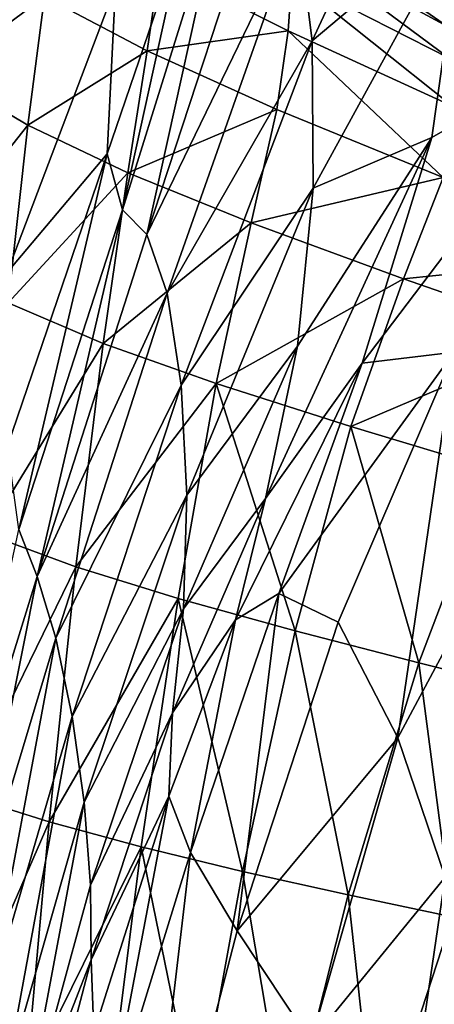
# Model space of a CAD drawing. Extents: x -0.187 to 0.187, y -0.495 to 0.007.
# Drawn here: x -0.156 to -0.132, y -0.169 to -0.114 of the extents above; entities that cross this region are included whole.
import ezdxf

# ---------------------------------------------------------------- set-up
doc = ezdxf.new("R2010")
doc.units = 0
doc.header["$MEASUREMENT"] = 0
doc.layers.get('0').update_dxf_attribs({"linetype": 'CONTINUOUS'})

msp = doc.modelspace()

# ---------------------------------------------------------------- linework, layer by layer
for points in [[(-0.130763, -0.09654, 0.066834), (-0.139299, -0.1149, 0.081714), (-0.14013, -0.108371, 0.081915)], [(-0.130878, -0.107807, 0.067891), (-0.139299, -0.1149, 0.081714), (-0.130763, -0.09654, 0.066834)], [(-0.148529, -0.125687, 0.100611), (-0.144188, -0.106095, 0.087085), (-0.141782, -0.105142, 0.08361)], [(-0.14013, -0.108371, 0.081915), (-0.148529, -0.125687, 0.100611), (-0.141782, -0.105142, 0.08361)], [(-0.149888, -0.124318, 0.10214), (-0.146392, -0.108463, 0.09138), (-0.144188, -0.106095, 0.087085)], [(-0.148529, -0.125687, 0.100611), (-0.149888, -0.124318, 0.10214), (-0.144188, -0.106095, 0.087085)], [(-0.130878, -0.107807, 0.067891), (-0.13925, -0.123118, 0.082733), (-0.139299, -0.1149, 0.081714)], [(-0.132636, -0.120294, 0.07121), (-0.13925, -0.123118, 0.082733), (-0.130878, -0.107807, 0.067891)], [(-0.122651, -0.11457, 0.057994), (-0.132636, -0.120294, 0.07121), (-0.130878, -0.107807, 0.067891)], [(-0.150271, -0.111876, 0.102), (-0.146392, -0.108463, 0.09138), (-0.150726, -0.121203, 0.103183)], [(-0.149888, -0.124318, 0.10214), (-0.150726, -0.121203, 0.103183), (-0.146392, -0.108463, 0.09138)], [(-0.14013, -0.108371, 0.081915), (-0.147383, -0.128959, 0.099854), (-0.148529, -0.125687, 0.100611)], [(-0.139299, -0.1149, 0.081714), (-0.147383, -0.128959, 0.099854), (-0.14013, -0.108371, 0.081915)], [(-0.131766, -0.114103, 0.483414), (-0.139917, -0.108451, 0.497944), (-0.140215, -0.109518, 0.485252)], [(-0.131766, -0.114103, 0.483414), (-0.131725, -0.113058, 0.495719), (-0.139917, -0.108451, 0.497944)], [(-0.154229, -0.112443, 0.44621), (-0.15915, -0.109298, 0.444538), (-0.160013, -0.116731, 0.430922)], [(-0.131663, -0.115861, 0.470969), (-0.140215, -0.109518, 0.485252), (-0.140437, -0.111402, 0.472479)], [(-0.131663, -0.115861, 0.470969), (-0.131766, -0.114103, 0.483414), (-0.140215, -0.109518, 0.485252)], [(-0.147814, -0.110736, 0.460063), (-0.154229, -0.112443, 0.44621), (-0.148502, -0.115455, 0.446916)], [(-0.14065, -0.114344, 0.459611), (-0.147814, -0.110736, 0.460063), (-0.148502, -0.115455, 0.446916)], [(-0.140437, -0.111402, 0.472479), (-0.147814, -0.110736, 0.460063), (-0.14065, -0.114344, 0.459611)], [(-0.156077, -0.111991, 0.122104), (-0.150271, -0.111876, 0.102), (-0.156313, -0.127808, 0.122936)], [(-0.156313, -0.127808, 0.122936), (-0.150271, -0.111876, 0.102), (-0.150726, -0.121203, 0.103183)], [(-0.140437, -0.111402, 0.472479), (-0.14065, -0.114344, 0.459611), (-0.131492, -0.118553, 0.458351)], [(-0.140437, -0.111402, 0.472479), (-0.131492, -0.118553, 0.458351), (-0.131663, -0.115861, 0.470969)], [(-0.154229, -0.112443, 0.44621), (-0.160013, -0.116731, 0.430922), (-0.155149, -0.119599, 0.432739)], [(-0.148502, -0.115455, 0.446916), (-0.154229, -0.112443, 0.44621), (-0.155149, -0.119599, 0.432739)], [(-0.14065, -0.114344, 0.459611), (-0.148502, -0.115455, 0.446916), (-0.141283, -0.118732, 0.446736)], [(-0.14065, -0.114344, 0.459611), (-0.141283, -0.118732, 0.446736), (-0.132008, -0.122522, 0.445689)], [(-0.14065, -0.114344, 0.459611), (-0.132008, -0.122522, 0.445689), (-0.131492, -0.118553, 0.458351)], [(-0.122651, -0.11457, 0.057994), (-0.131398, -0.132247, 0.070148), (-0.136513, -0.132869, 0.078024)], [(-0.122651, -0.11457, 0.057994), (-0.136513, -0.132869, 0.078024), (-0.132636, -0.120294, 0.07121)], [(-0.139299, -0.1149, 0.081714), (-0.146618, -0.134093, 0.099968), (-0.147383, -0.128959, 0.099854)], [(-0.13925, -0.123118, 0.082733), (-0.146618, -0.134093, 0.099968), (-0.139299, -0.1149, 0.081714)], [(-0.148502, -0.115455, 0.446916), (-0.155149, -0.119599, 0.432739), (-0.149576, -0.122264, 0.433704)], [(-0.141283, -0.118732, 0.446736), (-0.148502, -0.115455, 0.446916), (-0.149576, -0.122264, 0.433704)], [(-0.155149, -0.119599, 0.432739), (-0.160013, -0.116731, 0.430922), (-0.161011, -0.126986, 0.417125)], [(-0.141283, -0.118732, 0.446736), (-0.149576, -0.122264, 0.433704), (-0.142701, -0.12505, 0.433899)], [(-0.142701, -0.12505, 0.433899), (-0.132008, -0.122522, 0.445689), (-0.141283, -0.118732, 0.446736)], [(-0.155149, -0.119599, 0.432739), (-0.161011, -0.126986, 0.417125), (-0.156251, -0.129504, 0.41908)], [(-0.149576, -0.122264, 0.433704), (-0.155149, -0.119599, 0.432739), (-0.156251, -0.129504, 0.41908)], [(-0.132636, -0.120294, 0.07121), (-0.136513, -0.132869, 0.078024), (-0.141913, -0.140401, 0.08907)], [(-0.132636, -0.120294, 0.07121), (-0.141913, -0.140401, 0.08907), (-0.140128, -0.13192, 0.085135)], [(-0.132636, -0.120294, 0.07121), (-0.140128, -0.13192, 0.085135), (-0.13925, -0.123118, 0.082733)], [(-0.156313, -0.127808, 0.122936), (-0.150726, -0.121203, 0.103183), (-0.156297, -0.137479, 0.123431)], [(-0.155654, -0.142124, 0.123106), (-0.156297, -0.137479, 0.123431), (-0.150726, -0.121203, 0.103183)], [(-0.155654, -0.142124, 0.123106), (-0.150726, -0.121203, 0.103183), (-0.149888, -0.124318, 0.10214)], [(-0.149576, -0.122264, 0.433704), (-0.156251, -0.129504, 0.41908), (-0.150952, -0.131763, 0.4203)], [(-0.142701, -0.12505, 0.433899), (-0.149576, -0.122264, 0.433704), (-0.150952, -0.131763, 0.4203)], [(-0.142701, -0.12505, 0.433899), (-0.134218, -0.128156, 0.433311), (-0.132008, -0.122522, 0.445689)], [(-0.134218, -0.128156, 0.433311), (-0.119798, -0.126674, 0.44326), (-0.132008, -0.122522, 0.445689)], [(-0.13925, -0.123118, 0.082733), (-0.146291, -0.140223, 0.100854), (-0.146618, -0.134093, 0.099968)], [(-0.140128, -0.13192, 0.085135), (-0.146291, -0.140223, 0.100854), (-0.13925, -0.123118, 0.082733)], [(-0.154636, -0.144754, 0.122524), (-0.155654, -0.142124, 0.123106), (-0.149888, -0.124318, 0.10214)], [(-0.154636, -0.144754, 0.122524), (-0.149888, -0.124318, 0.10214), (-0.148529, -0.125687, 0.100611)], [(-0.142701, -0.12505, 0.433899), (-0.150952, -0.131763, 0.4203), (-0.144657, -0.134004, 0.420878)], [(-0.144657, -0.134004, 0.420878), (-0.134218, -0.128156, 0.433311), (-0.142701, -0.12505, 0.433899)], [(-0.147383, -0.128959, 0.099854), (-0.154636, -0.144754, 0.122524), (-0.148529, -0.125687, 0.100611)], [(-0.134218, -0.128156, 0.433311), (-0.125193, -0.131299, 0.431415), (-0.119798, -0.126674, 0.44326)], [(-0.144657, -0.134004, 0.420878), (-0.137159, -0.136389, 0.420829), (-0.134218, -0.128156, 0.433311)], [(-0.137159, -0.136389, 0.420829), (-0.125193, -0.131299, 0.431415), (-0.134218, -0.128156, 0.433311)], [(-0.147383, -0.128959, 0.099854), (-0.153598, -0.148183, 0.122358), (-0.154636, -0.144754, 0.122524)], [(-0.146618, -0.134093, 0.099968), (-0.153598, -0.148183, 0.122358), (-0.147383, -0.128959, 0.099854)], [(-0.150952, -0.131763, 0.4203), (-0.156251, -0.129504, 0.41908), (-0.157487, -0.142363, 0.405294)], [(-0.137159, -0.136389, 0.420829), (-0.129264, -0.13876, 0.419874), (-0.125193, -0.131299, 0.431415)], [(-0.150952, -0.131763, 0.4203), (-0.157487, -0.142363, 0.405294), (-0.152477, -0.144214, 0.406708)], [(-0.144657, -0.134004, 0.420878), (-0.150952, -0.131763, 0.4203), (-0.152477, -0.144214, 0.406708)], [(-0.140128, -0.13192, 0.085135), (-0.146479, -0.146546, 0.102469), (-0.146291, -0.140223, 0.100854)], [(-0.146479, -0.146546, 0.102469), (-0.140128, -0.13192, 0.085135), (-0.141913, -0.140401, 0.08907)], [(-0.131398, -0.132247, 0.070148), (-0.137854, -0.147287, 0.082459), (-0.141164, -0.145704, 0.088226)], [(-0.131398, -0.132247, 0.070148), (-0.141164, -0.145704, 0.088226), (-0.136513, -0.132869, 0.078024)], [(-0.131398, -0.132247, 0.070148), (-0.134534, -0.153746, 0.077114), (-0.137854, -0.147287, 0.082459)], [(-0.131398, -0.132247, 0.070148), (-0.128002, -0.141543, 0.065824), (-0.134534, -0.153746, 0.077114)], [(-0.136513, -0.132869, 0.078024), (-0.141164, -0.145704, 0.088226), (-0.143579, -0.147165, 0.093424)], [(-0.136513, -0.132869, 0.078024), (-0.143579, -0.147165, 0.093424), (-0.141913, -0.140401, 0.08907)], [(-0.146618, -0.134093, 0.099968), (-0.152689, -0.152546, 0.122678), (-0.153598, -0.148183, 0.122358)], [(-0.146291, -0.140223, 0.100854), (-0.152689, -0.152546, 0.122678), (-0.146618, -0.134093, 0.099968)], [(-0.144657, -0.134004, 0.420878), (-0.152477, -0.144214, 0.406708), (-0.146783, -0.145977, 0.407563)], [(-0.140249, -0.147774, 0.407897), (-0.144657, -0.134004, 0.420878), (-0.146783, -0.145977, 0.407563)], [(-0.140249, -0.147774, 0.407897), (-0.137159, -0.136389, 0.420829), (-0.144657, -0.134004, 0.420878)], [(-0.133357, -0.14955, 0.407554), (-0.137159, -0.136389, 0.420829), (-0.140249, -0.147774, 0.407897)], [(-0.133357, -0.14955, 0.407554), (-0.129264, -0.13876, 0.419874), (-0.137159, -0.136389, 0.420829)], [(-0.126693, -0.151223, 0.406392), (-0.129264, -0.13876, 0.419874), (-0.133357, -0.14955, 0.407554)], [(-0.146291, -0.140223, 0.100854), (-0.15201, -0.157312, 0.123402), (-0.152689, -0.152546, 0.122678)], [(-0.146479, -0.146546, 0.102469), (-0.15201, -0.157312, 0.123402), (-0.146291, -0.140223, 0.100854)], [(-0.147099, -0.152345, 0.10454), (-0.141913, -0.140401, 0.08907), (-0.143579, -0.147165, 0.093424)], [(-0.146479, -0.146546, 0.102469), (-0.141913, -0.140401, 0.08907), (-0.147099, -0.152345, 0.10454)], [(-0.128002, -0.141543, 0.065824), (-0.131886, -0.161502, 0.07358), (-0.134534, -0.153746, 0.077114)], [(-0.155654, -0.142124, 0.123106), (-0.154636, -0.144754, 0.122524), (-0.159918, -0.161772, 0.149769)], [(-0.152477, -0.144214, 0.406708), (-0.157487, -0.142363, 0.405294), (-0.158702, -0.156932, 0.392028)], [(-0.152477, -0.144214, 0.406708), (-0.158702, -0.156932, 0.392028), (-0.153976, -0.158425, 0.39355)], [(-0.146783, -0.145977, 0.407563), (-0.152477, -0.144214, 0.406708), (-0.153976, -0.158425, 0.39355)], [(-0.158717, -0.165175, 0.149904), (-0.159918, -0.161772, 0.149769), (-0.154636, -0.144754, 0.122524)], [(-0.158717, -0.165175, 0.149904), (-0.154636, -0.144754, 0.122524), (-0.153598, -0.148183, 0.122358)], [(-0.14609, -0.160122, 0.103208), (-0.143579, -0.147165, 0.093424), (-0.141164, -0.145704, 0.088226)], [(-0.143496, -0.164486, 0.097991), (-0.14609, -0.160122, 0.103208), (-0.141164, -0.145704, 0.088226)], [(-0.143496, -0.164486, 0.097991), (-0.141164, -0.145704, 0.088226), (-0.137854, -0.147287, 0.082459)], [(-0.146783, -0.145977, 0.407563), (-0.153976, -0.158425, 0.39355), (-0.148839, -0.159817, 0.394565)], [(-0.143194, -0.16118, 0.395113), (-0.146783, -0.145977, 0.407563), (-0.148839, -0.159817, 0.394565)], [(-0.143194, -0.16118, 0.395113), (-0.140249, -0.147774, 0.407897), (-0.146783, -0.145977, 0.407563)], [(-0.146479, -0.146546, 0.102469), (-0.151659, -0.161949, 0.124448), (-0.15201, -0.157312, 0.123402)], [(-0.151659, -0.161949, 0.124448), (-0.146479, -0.146546, 0.102469), (-0.147099, -0.152345, 0.10454)], [(-0.14609, -0.160122, 0.103208), (-0.147305, -0.156989, 0.105514), (-0.143579, -0.147165, 0.093424)], [(-0.147099, -0.152345, 0.10454), (-0.143579, -0.147165, 0.093424), (-0.147305, -0.156989, 0.105514)], [(-0.143496, -0.164486, 0.097991), (-0.137854, -0.147287, 0.082459), (-0.134534, -0.153746, 0.077114)], [(-0.137302, -0.162487, 0.395121), (-0.140249, -0.147774, 0.407897), (-0.143194, -0.16118, 0.395113)], [(-0.137302, -0.162487, 0.395121), (-0.133357, -0.14955, 0.407554), (-0.140249, -0.147774, 0.407897)], [(-0.157496, -0.168938, 0.150287), (-0.158717, -0.165175, 0.149904), (-0.153598, -0.148183, 0.122358)], [(-0.157496, -0.168938, 0.150287), (-0.153598, -0.148183, 0.122358), (-0.152689, -0.152546, 0.122678)], [(-0.131497, -0.163704, 0.394496), (-0.133357, -0.14955, 0.407554), (-0.137302, -0.162487, 0.395121)], [(-0.131497, -0.163704, 0.394496), (-0.126693, -0.151223, 0.406392), (-0.133357, -0.14955, 0.407554)], [(-0.151659, -0.161949, 0.124448), (-0.147099, -0.152345, 0.10454), (-0.151629, -0.166106, 0.125575)], [(-0.151629, -0.166106, 0.125575), (-0.147099, -0.152345, 0.10454), (-0.147305, -0.156989, 0.105514)], [(-0.156398, -0.172726, 0.150839), (-0.157496, -0.168938, 0.150287), (-0.152689, -0.152546, 0.122678)], [(-0.156398, -0.172726, 0.150839), (-0.152689, -0.152546, 0.122678), (-0.15201, -0.157312, 0.123402)], [(-0.143496, -0.164486, 0.097991), (-0.134534, -0.153746, 0.077114), (-0.139378, -0.170681, 0.089531)], [(-0.139378, -0.170681, 0.089531), (-0.134534, -0.153746, 0.077114), (-0.131886, -0.161502, 0.07358)], [(-0.153976, -0.158425, 0.39355), (-0.158702, -0.156932, 0.392028), (-0.159711, -0.171604, 0.380073)], [(-0.155566, -0.176203, 0.151483), (-0.156398, -0.172726, 0.150839), (-0.15201, -0.157312, 0.123402)], [(-0.155566, -0.176203, 0.151483), (-0.15201, -0.157312, 0.123402), (-0.151659, -0.161949, 0.124448)], [(-0.151629, -0.166106, 0.125575), (-0.147305, -0.156989, 0.105514), (-0.151479, -0.17015, 0.125904)], [(-0.150762, -0.175222, 0.124649), (-0.151479, -0.17015, 0.125904), (-0.147305, -0.156989, 0.105514)], [(-0.150762, -0.175222, 0.124649), (-0.147305, -0.156989, 0.105514), (-0.14609, -0.160122, 0.103208)], [(-0.153976, -0.158425, 0.39355), (-0.159711, -0.171604, 0.380073), (-0.15527, -0.172841, 0.381606)], [(-0.148839, -0.159817, 0.394565), (-0.153976, -0.158425, 0.39355), (-0.15527, -0.172841, 0.381606)], [(-0.148839, -0.159817, 0.394565), (-0.15527, -0.172841, 0.381606), (-0.150617, -0.17399, 0.382671)], [(-0.14922, -0.186568, 0.121792), (-0.150762, -0.175222, 0.124649), (-0.14609, -0.160122, 0.103208)], [(-0.145712, -0.175059, 0.383308), (-0.148839, -0.159817, 0.394565), (-0.150617, -0.17399, 0.382671)], [(-0.14922, -0.186568, 0.121792), (-0.14609, -0.160122, 0.103208), (-0.143496, -0.164486, 0.097991)], [(-0.145712, -0.175059, 0.383308), (-0.143194, -0.16118, 0.395113), (-0.148839, -0.159817, 0.394565)], [(-0.140696, -0.175977, 0.383508), (-0.143194, -0.16118, 0.395113), (-0.145712, -0.175059, 0.383308)], [(-0.140696, -0.175977, 0.383508), (-0.137302, -0.162487, 0.395121), (-0.143194, -0.16118, 0.395113)], [(-0.139378, -0.170681, 0.089531), (-0.131886, -0.161502, 0.07358), (-0.13403, -0.176053, 0.079916)], [(-0.127099, -0.176987, 0.069238), (-0.13403, -0.176053, 0.079916), (-0.131886, -0.161502, 0.07358)], [(-0.151629, -0.166106, 0.125575), (-0.155566, -0.176203, 0.151483), (-0.151659, -0.161949, 0.124448)], [(-0.135742, -0.176695, 0.383227), (-0.137302, -0.162487, 0.395121), (-0.140696, -0.175977, 0.383508)], [(-0.135742, -0.176695, 0.383227), (-0.131497, -0.163704, 0.394496), (-0.137302, -0.162487, 0.395121)], [(-0.130983, -0.177347, 0.382334), (-0.131497, -0.163704, 0.394496), (-0.135742, -0.176695, 0.383227)], [(-0.14922, -0.186568, 0.121792), (-0.143496, -0.164486, 0.097991), (-0.139378, -0.170681, 0.089531)], [(-0.151629, -0.166106, 0.125575), (-0.155081, -0.179276, 0.152104), (-0.155566, -0.176203, 0.151483)], [(-0.151479, -0.17015, 0.125904), (-0.155081, -0.179276, 0.152104), (-0.151629, -0.166106, 0.125575)]]:
    msp.add_3dface(points)

doc.saveas('drawing.dxf')
